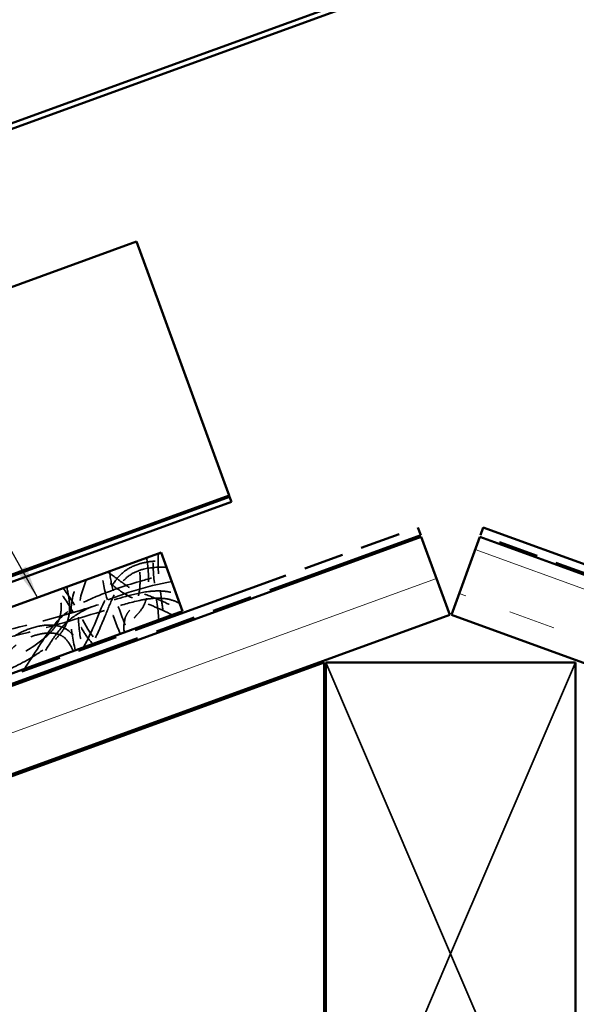
# Model space of a CAD drawing. Units: inches. Extents: x 1 to 50, y -161 to 21.
# Drawn here: x 15 to 18, y -36 to -30 of the extents above; entities that cross this region are included whole.
import ezdxf

# ---------------------------------------------------------------- set-up
doc = ezdxf.new("R2010")
doc.units = ezdxf.units.IN
doc.header["$LTSCALE"] = 2
doc.header["$MEASUREMENT"] = 0
doc.linetypes.add('DASHED', pattern=[0.2067, 0.1654, -0.0413])
doc.linetypes.add('DOUBLE_DASH_CHAIN', pattern=[1.2403, 0.6614, -0.0827, 0.1654, -0.0827, 0.1654, -0.0827])
for name, color, linetype, lineweight in [('Hatch (ANSI)', 7, 'Continuous', 18), ('Hidden (ANSI)', 7, 'DASHED', 35), ('Symbol (ANSI)', 7, 'Continuous', 25), ('Visible (ANSI)', 7, 'Continuous', 50)]:
    doc.layers.add(name, color=color, linetype=linetype, lineweight=lineweight)
doc.styles.add('Note Text (ANSI)', font='tahoma.ttf')
doc.dimstyles.new('Default (ANSI)$7', dxfattribs={"dimscale": 2, "dimtxt": 0.12, "dimasz": 0.098425, "dimexe": 0.125, "dimexo": 0.0625, "dimgap": 0.031496, "dimtad": 0, "dimtih": 1, "dimtoh": 1, "dimrnd": 1e-08, "dimzin": 4, "dimdsep": 46, "dimtxsty": 'Note Text (ANSI)', "dimcen": 0.09, "dimdle": 0.393701, "dimclrd": 256, "dimclre": 256, "dimclrt": 256, "dimadec": 0, "dimazin": 1, "dimtfac": 1, "dimtofl": 0, "dimtmove": 0, "dimatfit": 3, "dimfxl": 1, "dimtolj": 1, "dimtzin": 4, "dimlwd": -1, "dimlwe": -1, "dimarcsym": 0})

msp = doc.modelspace()

# ---------------------------------------------------------------- hatches: boundary and pattern name
at = {"layer": 'Hatch (ANSI)', "true_color": 0x804000}
h = msp.add_hatch(dxfattribs=at)
h.set_pattern_fill('INSUL', color=36, scale=2.25, angle=20, style=0, pattern_type=2)
h.set_pattern_definition([(20, (0.2137, -46.9626), (-0.28858, 0.792866), []), (20, (0.1175, -46.6983), (-0.28858, 0.792866), [0.28125, -0.28125]), (20, (0.0213, -46.43405), (-0.28858, 0.792866), [0.28125, -0.28125])])
h.paths.add_polyline_path([(1.73019, -38.94343), (17.03524, -33.37284), (17.20625, -33.84269), (1.73019, -39.47551)])
h = msp.add_hatch(dxfattribs=at)
h.set_pattern_fill('INSUL', color=36, scale=2.25, angle=-20, style=0, pattern_type=2)
h.set_pattern_definition([(340, (0.2137, -46.9626), (0.28858, 0.792866), []), (340, (0.30985, -46.6983), (0.28858, 0.792866), [0.28125, -0.28125]), (340, (0.40605, -46.43405), (0.28858, 0.792866), [0.28125, -0.28125])])
h.paths.add_polyline_path([(32.69231, -39.47551), (17.21625, -33.84269), (17.38726, -33.37284), (32.69231, -38.94343)])

# ---------------------------------------------------------------- linework, layer by layer
at = {"layer": 'Hidden (ANSI)', "color": 36, "linetype": 'Continuous', "true_color": 0x804000}
for p, q in [((17.21125, -35.87813), (16.46125, -34.12813)), ((17.96125, -34.12813), (17.21125, -35.87813)), ((16.46125, -37.62813), (17.21125, -35.87813)), ((17.21125, -35.87813), (17.96125, -37.62813))]:
    msp.add_line(p, q, dxfattribs=at)
at = {"layer": 'Hidden (ANSI)', "ltscale": 0.370828}
msp.add_open_spline([(15.45859, -33.8722), (15.45495, -33.80024), (15.44167, -33.7291), (15.4264, -33.60028), (15.4226, -33.54217), (15.42692, -33.48467)], degree=3, knots=[0, 0, 0, 0, 0.54904505, 0.54904505, 0.98844356, 0.98844356, 0.98844356, 0.98844356], dxfattribs=at)
at = {"layer": 'Hidden (ANSI)', "ltscale": 0.371472}
msp.add_open_spline([(15.45742, -33.47356), (15.44759, -33.5729), (15.46499, -33.67334), (15.48184, -33.80205), (15.48535, -33.83187), (15.48718, -33.8618)], degree=3, knots=[0, 0, 0, 0, 0.76062974, 0.76062974, 0.9891108, 0.9891108, 0.9891108, 0.9891108], dxfattribs=at)
at = {"layer": 'Hidden (ANSI)', "ltscale": 0.937799}
msp.add_open_spline([(15.00563, -34.03707), (15.06303, -33.93767), (15.09948, -33.82755), (15.16027, -33.69797), (15.17354, -33.67271), (15.20593, -33.62469), (15.22575, -33.60184), (15.27346, -33.56358), (15.30234, -33.54852), (15.35922, -33.52945), (15.38743, -33.52401), (15.44083, -33.51811), (15.46623, -33.51713), (15.49155, -33.51729)], degree=3, knots=[0, 0, 0, 0, 0.8746226, 0.8746226, 1.0906857, 1.0906857, 1.31598, 1.31598, 1.5567255, 1.5567255, 1.7731099, 1.7731099, 1.9661028, 1.9661028, 1.9661028, 1.9661028], dxfattribs=at)
at = {"layer": 'Hidden (ANSI)', "ltscale": 0.434674}
msp.add_open_spline([(15.25055, -33.94793), (15.24858, -33.91896), (15.24824, -33.88879), (15.26054, -33.84893), (15.26633, -33.83726), (15.28098, -33.81698), (15.28978, -33.80823), (15.31154, -33.78474), (15.3226, -33.76755), (15.33508, -33.73414), (15.33873, -33.71843), (15.34542, -33.67711), (15.34673, -33.65107), (15.3463, -33.58905), (15.34305, -33.55287), (15.33772, -33.51713)], degree=3, knots=[0, 0, 0, 0, 0.2212371, 0.2212371, 0.3179068, 0.3179068, 0.4118487, 0.4118487, 0.5618801, 0.5618801, 0.6836096, 0.6836096, 0.8808561, 0.8808561, 1.1562182, 1.1562182, 1.1562182, 1.1562182], dxfattribs=at)
at = {"layer": 'Hidden (ANSI)', "ltscale": 0.434394}
msp.add_open_spline([(15.38626, -33.49946), (15.39425, -33.54929), (15.39859, -33.60005), (15.39547, -33.69271), (15.39004, -33.73615), (15.36644, -33.79213), (15.35671, -33.80831), (15.33853, -33.83028), (15.3315, -33.83745), (15.32019, -33.84961), (15.31578, -33.85459), (15.30936, -33.86486), (15.30709, -33.87002), (15.30337, -33.88191), (15.30215, -33.88879), (15.30011, -33.90698), (15.30001, -33.91842), (15.30039, -33.92979)], degree=3, knots=[0, 0, 0, 0, 0.3845411, 0.3845411, 0.706501, 0.706501, 0.8474144, 0.8474144, 0.9237855, 0.9237855, 0.9739253, 0.9739253, 1.0161317, 1.0161317, 1.068878, 1.068878, 1.1555746, 1.1555746, 1.1555746, 1.1555746], dxfattribs=at)
at = {"layer": 'Hidden (ANSI)', "ltscale": 1.313096}
msp.add_open_spline([(14.65182, -34.16585), (14.71246, -34.07931), (14.76225, -33.98486), (14.86238, -33.86264), (14.90232, -33.8267), (14.98967, -33.77252), (15.03607, -33.75174), (15.17384, -33.69478), (15.2673, -33.66224), (15.41457, -33.62073), (15.46764, -33.60821), (15.52119, -33.59872)], degree=3, knots=[0, 0, 0, 0, 0.8052072, 0.8052072, 1.2039021, 1.2039021, 1.5884028, 1.5884028, 2.3399231, 2.3399231, 2.7543396, 2.7543396, 2.7543396, 2.7543396], dxfattribs=at)
at = {"layer": 'Hidden (ANSI)', "ltscale": 0.853833}
msp.add_open_spline([(15.50533, -33.55513), (15.45896, -33.55406), (15.41174, -33.5563), (15.33987, -33.57433), (15.31338, -33.5848), (15.26733, -33.61461), (15.24734, -33.63415), (15.21601, -33.67544), (15.20351, -33.697), (15.17248, -33.75818), (15.15628, -33.79909), (15.11516, -33.89993), (15.08979, -33.96), (15.05943, -34.01749)], degree=3, knots=[0, 0, 0, 0, 0.3533704, 0.3533704, 0.564646, 0.564646, 0.7713612, 0.7713612, 0.9596577, 0.9596577, 1.2940978, 1.2940978, 1.7894913, 1.7894913, 1.7894913, 1.7894913], dxfattribs=at)
at = {"layer": 'Hidden (ANSI)', "ltscale": 0.483077}
msp.add_open_spline([(15.53953, -33.84275), (15.46413, -33.80153), (15.38217, -33.77361), (15.26447, -33.72525), (15.22989, -33.70115), (15.16411, -33.65056), (15.1299, -33.62643), (15.09361, -33.60598)], degree=3, knots=[0, 0, 0, 0, 0.6547617, 0.6547617, 0.9696468, 0.9696468, 1.2870238, 1.2870238, 1.2870238, 1.2870238], dxfattribs=at)
at = {"layer": 'Hidden (ANSI)', "ltscale": 0.358815}
msp.add_open_spline([(15.22697, -33.95651), (15.18132, -33.83995), (15.12967, -33.72183), (15.11768, -33.59722)], degree=3, dxfattribs=at)
at = {"layer": 'Hidden (ANSI)', "ltscale": 0.483609}
msp.add_open_spline([(15.15164, -33.58486), (15.18757, -33.60775), (15.22093, -33.63446), (15.29398, -33.6889), (15.34141, -33.70463), (15.4253, -33.73693), (15.46371, -33.75247), (15.53445, -33.78527), (15.56713, -33.80206), (15.59821, -33.82139)], degree=3, knots=[0, 0, 0, 0, 0.3246405, 0.3246405, 0.6942687, 0.6942687, 1.0096184, 1.0096184, 1.2884887, 1.2884887, 1.2884887, 1.2884887], dxfattribs=at)
at = {"layer": 'Hidden (ANSI)', "ltscale": 0.358992}
msp.add_open_spline([(15.16409, -33.58033), (15.16717, -33.6257), (15.17731, -33.67061), (15.20877, -33.77924), (15.23342, -33.84239), (15.26265, -33.91697), (15.26721, -33.92858), (15.27176, -33.9402)], degree=3, knots=[0, 0, 0, 0, 0.34655321, 0.34655321, 0.86176378, 0.86176378, 0.95687239, 0.95687239, 0.95687239, 0.95687239], dxfattribs=at)
at = {"layer": 'Hidden (ANSI)', "ltscale": 1.203711}
msp.add_open_spline([(15.53684, -33.64171), (15.38245, -33.66818), (15.2318, -33.71832), (15.05099, -33.79468), (15.01475, -33.81119), (14.93874, -33.85592), (14.90063, -33.88822), (14.83995, -33.96011), (14.81487, -33.99836), (14.76829, -34.07096), (14.74664, -34.10551), (14.72416, -34.13952)], degree=3, knots=[0, 0, 0, 0, 1.1936039, 1.1936039, 1.4955765, 1.4955765, 1.8656885, 1.8656885, 2.2123989, 2.2123989, 2.5230128, 2.5230128, 2.5230128, 2.5230128], dxfattribs=at)
at = {"layer": 'Hidden (ANSI)', "ltscale": 0.389137}
msp.add_open_spline([(14.95722, -34.05469), (14.9417, -33.99149), (14.93041, -33.92648), (14.92902, -33.79077), (14.94143, -33.71891), (14.96565, -33.65255)], degree=3, knots=[0, 0, 0, 0, 0.4958843, 0.4958843, 1.0341407, 1.0341407, 1.0341407, 1.0341407], dxfattribs=at)
at = {"layer": 'Hidden (ANSI)', "ltscale": 0.396522}
msp.add_open_spline([(15.02455, -33.63112), (14.99692, -33.69354), (14.97988, -33.76208), (14.9743, -33.88845), (14.98142, -33.9472), (14.99589, -34.01571), (14.99852, -34.0272), (15.00129, -34.03865)], degree=3, knots=[0, 0, 0, 0, 0.5201466, 0.5201466, 0.9638689, 0.9638689, 1.0536649, 1.0536649, 1.0536649, 1.0536649], dxfattribs=at)
at = {"layer": 'Hidden (ANSI)', "ltscale": 1.029185}
msp.add_open_spline([(14.90649, -33.67409), (14.91375, -33.71152), (14.92185, -33.74914), (14.92419, -33.81833), (14.92019, -33.85024), (14.90108, -33.90487), (14.88767, -33.92877), (14.8549, -33.97287), (14.83513, -33.99333), (14.78127, -34.04124), (14.74505, -34.06667), (14.63774, -34.13345), (14.56322, -34.17018), (14.4512, -34.21561), (14.41499, -34.22896), (14.35518, -34.24444), (14.33182, -34.24913), (14.29423, -34.24868), (14.27979, -34.24626), (14.25213, -34.23595), (14.23887, -34.22808), (14.20871, -34.21377), (14.19154, -34.20764), (14.14341, -34.1948), (14.11172, -34.1904), (14.02221, -34.18268), (13.96354, -34.18279), (13.85836, -34.19443), (13.80969, -34.20405), (13.74993, -34.23596), (13.73342, -34.248), (13.7026, -34.27787), (13.68864, -34.29631), (13.65556, -34.34485), (13.63714, -34.37573), (13.57397, -34.45922), (13.52029, -34.50628), (13.4126, -34.57041), (13.35971, -34.59355), (13.27491, -34.61471), (13.2436, -34.61945), (13.19691, -34.61635), (13.18092, -34.61334), (13.15818, -34.60463), (13.15053, -34.60082), (13.13034, -34.58785), (13.11882, -34.57655), (13.1011, -34.55117), (13.09449, -34.53687), (13.08431, -34.50616), (13.08091, -34.48942), (13.07451, -34.44327), (13.07357, -34.41347), (13.07342, -34.36958), (13.0736, -34.35534), (13.07387, -34.34111)], degree=3, knots=[0, 0, 0, 0, 0.2905306, 0.2905306, 0.5274684, 0.5274684, 0.7315699, 0.7315699, 0.9461059, 0.9461059, 1.28082, 1.28082, 1.9092388, 1.9092388, 2.2019273, 2.2019273, 2.3799977, 2.3799977, 2.4883807, 2.4883807, 2.60493, 2.60493, 2.7427221, 2.7427221, 2.9845447, 2.9845447, 3.4273414, 3.4273414, 3.7908879, 3.7908879, 3.9436159, 3.9436159, 4.1179273, 4.1179273, 4.3911585, 4.3911585, 4.9156397, 4.9156397, 5.3462627, 5.3462627, 5.5816259, 5.5816259, 5.7028156, 5.7028156, 5.7672474, 5.7672474, 5.8856688, 5.8856688, 6.0031826, 6.0031826, 6.1322045, 6.1322045, 6.3582234, 6.3582234, 6.4667068, 6.4667068, 6.4667068, 6.4667068], dxfattribs=at)
at = {"layer": 'Hidden (ANSI)', "ltscale": 1.158235}
msp.add_open_spline([(13.12497, -34.32251), (13.12424, -34.35344), (13.12362, -34.38441), (13.12558, -34.43857), (13.12731, -34.46194), (13.13429, -34.49555), (13.13726, -34.50633), (13.14393, -34.52227), (13.14677, -34.52785), (13.1536, -34.53825), (13.15766, -34.54312), (13.16698, -34.55144), (13.1723, -34.55493), (13.18932, -34.56316), (13.20217, -34.56576), (13.23987, -34.5686), (13.26538, -34.56463), (13.31457, -34.55274), (13.33879, -34.5444), (13.4101, -34.51465), (13.45589, -34.48822), (13.54154, -34.41881), (13.57852, -34.37161), (13.62618, -34.29805), (13.64195, -34.27328), (13.68336, -34.22329), (13.7115, -34.19924), (13.76884, -34.16836), (13.79711, -34.15855), (13.86141, -34.14289), (13.89813, -34.13823), (14.00326, -34.13114), (14.0728, -34.13287), (14.18761, -34.15192), (14.2329, -34.17), (14.28217, -34.1934), (14.28867, -34.19579), (14.30779, -34.19915), (14.32073, -34.19809), (14.3578, -34.1925), (14.38184, -34.1853), (14.44898, -34.16286), (14.49146, -34.14507), (14.59344, -34.0979), (14.6525, -34.06654), (14.75146, -34.00034), (14.79415, -33.96719), (14.84314, -33.90471), (14.85694, -33.88065), (14.87188, -33.83083), (14.87366, -33.80485), (14.87036, -33.75491), (14.8658, -33.73038), (14.86014, -33.70121), (14.8592, -33.69643), (14.85827, -33.69164)], degree=3, knots=[0, 0, 0, 0, 0.2357652, 0.2357652, 0.4129664, 0.4129664, 0.4973304, 0.4973304, 0.5446474, 0.5446474, 0.5921623, 0.5921623, 0.6397846, 0.6397846, 0.7361782, 0.7361782, 0.9278868, 0.9278868, 1.1218315, 1.1218315, 1.5166554, 1.5166554, 1.9618615, 1.9618615, 2.1845469, 2.1845469, 2.4565067, 2.4565067, 2.6808174, 2.6808174, 2.9607868, 2.9607868, 3.4837308, 3.4837308, 3.8475556, 3.8475556, 3.8993779, 3.8993779, 3.9954656, 3.9954656, 4.185077, 4.185077, 4.5349039, 4.5349039, 5.0412817, 5.0412817, 5.4421078, 5.4421078, 5.6462703, 5.6462703, 5.8384398, 5.8384398, 6.0276314, 6.0276314, 6.0648108, 6.0648108, 6.0648108, 6.0648108], dxfattribs=at)
at = {"layer": 'Hidden (ANSI)', "ltscale": 1.049211}
msp.add_open_spline([(13.46867, -34.19741), (13.55027, -34.20353), (13.6333, -34.20281), (13.82268, -34.17148), (13.92602, -34.1289), (14.15402, -34.04432), (14.28124, -34.00433), (14.59976, -33.91877), (14.7916, -33.87424), (15.07381, -33.78904), (15.16667, -33.7573), (15.30864, -33.71757), (15.35702, -33.70591), (15.43196, -33.69812), (15.45813, -33.69731), (15.51107, -33.70138), (15.53817, -33.70663), (15.56375, -33.71567)], degree=3, knots=[0, 0, 0, 0, 0.6235591, 0.6235591, 1.4626763, 1.4626763, 2.4766764, 2.4766764, 3.975806, 3.975806, 4.7229471, 4.7229471, 5.099197, 5.099197, 5.2970509, 5.2970509, 5.5038108, 5.5038108, 5.5038108, 5.5038108], dxfattribs=at)
at = {"layer": 'Hidden (ANSI)', "ltscale": 0.366854}
msp.add_open_spline([(15.06284, -34.01624), (15.0401, -33.99338), (15.02125, -33.96656), (14.9843, -33.90368), (14.96652, -33.86701), (14.91982, -33.78308), (14.88966, -33.73627), (14.85562, -33.6926)], degree=3, knots=[0, 0, 0, 0, 0.24575224, 0.24575224, 0.55574725, 0.55574725, 0.97760936, 0.97760936, 0.97760936, 0.97760936], dxfattribs=at)
at = {"layer": 'Hidden (ANSI)', "ltscale": 0.3675}
msp.add_open_spline([(14.88446, -33.6821), (14.91746, -33.72526), (14.94681, -33.77131), (14.99111, -33.85103), (15.00752, -33.8841), (15.04422, -33.94852), (15.06589, -33.98002), (15.09344, -34.00511)], degree=3, knots=[0, 0, 0, 0, 0.41392662, 0.41392662, 0.69496026, 0.69496026, 0.97887043, 0.97887043, 0.97887043, 0.97887043], dxfattribs=at)
at = {"layer": 'Hidden (ANSI)', "ltscale": 1.106841}
msp.add_open_spline([(15.58464, -33.77304), (15.56415, -33.7615), (15.54153, -33.7533), (15.49431, -33.74321), (15.46925, -33.74149), (15.41112, -33.74303), (15.37784, -33.7481), (15.28814, -33.76712), (15.23232, -33.78458), (15.00998, -33.85413), (14.84255, -33.90427), (14.4585, -34.00222), (14.24302, -34.05774), (13.93306, -34.1732), (13.83043, -34.21441), (13.60818, -34.25162), (13.4894, -34.24625), (13.37402, -34.23186)], degree=3, knots=[0, 0, 0, 0, 0.1792076, 0.1792076, 0.3679441, 0.3679441, 0.6222798, 0.6222798, 1.0666482, 1.0666482, 2.3974419, 2.3974419, 4.0867637, 4.0867637, 4.9178525, 4.9178525, 5.8039323, 5.8039323, 5.8039323, 5.8039323], dxfattribs=at)
at = {"layer": 'Hidden (ANSI)', "ltscale": 1.165025}
msp.add_open_spline([(14.2458, -34.31363), (14.31823, -34.23328), (14.39967, -34.16148), (14.50326, -34.05223), (14.53063, -34.01948), (14.58521, -33.97314), (14.61025, -33.95717), (14.67005, -33.92807), (14.70604, -33.91613), (14.76472, -33.90494), (14.78732, -33.90252), (14.82682, -33.90343), (14.84397, -33.90557), (14.87118, -33.913), (14.88173, -33.91698), (14.90781, -33.93012), (14.92266, -33.94123), (14.94724, -33.96652), (14.95746, -33.98068), (14.97524, -34.01067), (14.98286, -34.02664), (14.98996, -34.04277)], degree=3, knots=[0, 0, 0, 0, 0.824319, 0.824319, 1.1471597, 1.1471597, 1.3699209, 1.3699209, 1.6539257, 1.6539257, 1.8251586, 1.8251586, 1.9549674, 1.9549674, 2.0400476, 2.0400476, 2.1775113, 2.1775113, 2.3087869, 2.3087869, 2.443111, 2.443111, 2.443111, 2.443111], dxfattribs=at)
at = {"layer": 'Hidden (ANSI)', "ltscale": 0.930609}
msp.add_open_spline([(14.94476, -34.05922), (14.93682, -34.0414), (14.92818, -34.02371), (14.90737, -33.9935), (14.89525, -33.98042), (14.86902, -33.96329), (14.85543, -33.95791), (14.82943, -33.9521), (14.81685, -33.95099), (14.78601, -33.95092), (14.76761, -33.95314), (14.72025, -33.96247), (14.69141, -33.97184), (14.62717, -34.00144), (14.59345, -34.02683), (14.54084, -34.08107), (14.51775, -34.10706), (14.44578, -34.18144), (14.39518, -34.2281), (14.34673, -34.27689)], degree=3, knots=[0, 0, 0, 0, 0.1486471, 0.1486471, 0.2795168, 0.2795168, 0.3873711, 0.3873711, 0.4825013, 0.4825013, 0.6223726, 0.6223726, 0.8502536, 0.8502536, 1.161315, 1.161315, 1.4260244, 1.4260244, 1.9500185, 1.9500185, 1.9500185, 1.9500185], dxfattribs=at)
at = {"layer": 'Visible (ANSI)', "color": 1, "true_color": 0xff0000}
for p, q in [((9.25047, -32.82591), (17.18962, -29.93629)), ((17.20057, -29.96636), (9.26142, -32.85598))]:
    msp.add_line(p, q, dxfattribs=at)
at = {"layer": 'Visible (ANSI)', "color": 5, "true_color": 0x0000ff}
for p, q in [((12.50263, -32.62498), (15.32498, -31.59774)), ((15.39851, -31.79977), (15.32498, -31.59774)), ((15.39851, -31.79977), (15.85306, -33.04862)), ((15.88042, -33.1238), (15.85306, -33.04862)), ((1.73019, -38.2847), (15.88384, -33.13319)), ((15.88042, -33.1238), (12.80531, -34.24304)), ((15.88042, -33.1238), (15.88384, -33.13319)), ((15.88384, -33.13319), (15.89479, -33.16326)), ((15.89479, -33.16326), (1.73019, -38.31875))]:
    msp.add_line(p, q, dxfattribs=at)
at = {"layer": 'Visible (ANSI)', "color": 30, "linetype": 'DOUBLE_DASH_CHAIN', "ltscale": 0.728563, "true_color": 0xff8000}
for p, q in [((1.73019, -38.87958), (17.01472, -33.31646)), ((17.40778, -33.31646), (32.69231, -38.87958))]:
    msp.add_line(p, q, dxfattribs=at)
at = {"layer": 'Visible (ANSI)', "color": 30, "linetype": 'DOUBLE_DASH_CHAIN', "ltscale": 0.729378, "true_color": 0xff8000}
for p, q in [((17.03182, -33.36345), (1.73019, -38.93278)), ((32.69231, -38.93278), (17.39068, -33.36345))]:
    msp.add_line(p, q, dxfattribs=at)
at = {"layer": 'Visible (ANSI)', "color": 30, "linetype": 'DOUBLE_DASH_CHAIN', "ltscale": 0.007836, "true_color": 0xff8000}
for p, q in [((17.01472, -33.31646), (17.03182, -33.36345)), ((17.39068, -33.36345), (17.40778, -33.31646))]:
    msp.add_line(p, q, dxfattribs=at)
at = {"layer": 'Visible (ANSI)', "color": 36, "linetype": 'Continuous', "true_color": 0x804000}
for p, q in [((17.03524, -33.37284), (1.73019, -38.94343)), ((17.20625, -33.84269), (17.03524, -33.37284)), ((17.38726, -33.37284), (17.21625, -33.84269)), ((32.69231, -38.94343), (17.38726, -33.37284)), ((1.73019, -39.47551), (17.20625, -33.84269)), ((17.21625, -33.84269), (32.69231, -39.47551)), ((16.45125, -34.12813), (1.73019, -39.48616)), ((16.45125, -37.62813), (16.45125, -34.12813)), ((17.96125, -34.12813), (16.46125, -34.12813)), ((16.46125, -34.12813), (16.46125, -37.62813)), ((17.96125, -37.62813), (17.96125, -34.12813))]:
    msp.add_line(p, q, dxfattribs=at)
at = {"layer": 'Visible (ANSI)'}
for p, q in [((9.83535, -35.51983), (15.47351, -33.46771)), ((15.47351, -33.46771), (15.60176, -33.82009)), ((15.60176, -33.82009), (9.96361, -35.87222))]:
    msp.add_line(p, q, dxfattribs=at)

# ---------------------------------------------------------------- leaders
at = {"layer": 'Symbol (ANSI)', "annotation_type": 0, "has_hookline": 1, "hookline_direction": 1, "text_width": 1.24304}
msp.add_leader([(14.73033, -33.7382), (12.64839, -30.02307), (12.45154, -30.02307)], dimstyle='Default (ANSI)$7', override={"dimtad": 0}, dxfattribs=at)

doc.saveas('drawing.dxf')
